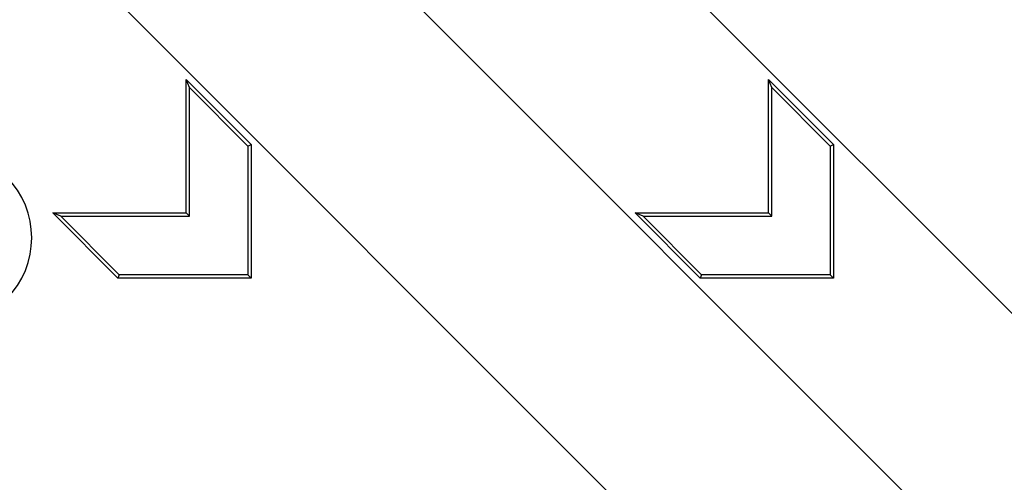
# Model space of a CAD drawing. Units: millimetres. Extents: x 0 to 291, y 0 to 204.
# Drawn here: x 135 to 144, y 34 to 39 of the extents above; entities that cross this region are included whole.
import ezdxf

# ---------------------------------------------------------------- set-up
doc = ezdxf.new("R2010")
doc.units = ezdxf.units.MM
doc.layers.add('M-5R', color=7, linetype='Continuous')
doc.layers.add('Predeterminado', color=7, linetype='Continuous')

# ---------------------------------------------------------------- blocks, each defined once
blk = doc.blocks.new('SE3')
at = {"layer": 'M-5R', "color": 7, "linetype": 'Continuous'}
for p, q in [((147.1936, 32.7434), (129.589, 50.3479)), ((145.8714, 31.4212), (128.2668, 49.0257)), ((146.015, 28.5479), (128.2668, 46.2961)), ((136.4054, 38.0223), (136.3748, 38.0962)), ((136.3748, 36.8659), (136.3748, 38.0962)), ((136.3748, 38.0962), (136.9748, 37.4962)), ((141.7795, 38.0223), (141.7488, 38.0962)), ((141.7488, 36.8659), (141.7488, 38.0962)), ((141.7488, 38.0962), (142.3488, 37.4962)), ((136.4054, 36.8353), (136.4054, 38.0223)), ((136.4054, 38.0223), (136.9442, 37.4835)), ((141.7795, 36.8353), (141.7795, 38.0223)), ((141.7795, 38.0223), (142.3182, 37.4835)), ((136.9442, 37.4835), (136.9748, 37.4962)), ((136.9442, 37.4835), (136.9442, 36.2965)), ((136.9748, 37.4962), (136.9748, 36.2659)), ((142.3182, 37.4835), (142.3488, 37.4962)), ((142.3182, 37.4835), (142.3182, 36.2965)), ((142.3488, 37.4962), (142.3488, 36.2659)), ((135.2185, 36.8353), (135.1446, 36.8659)), ((135.7446, 36.2659), (135.1446, 36.8659)), ((135.1446, 36.8659), (136.3748, 36.8659)), ((135.7572, 36.2965), (135.2185, 36.8353)), ((135.2185, 36.8353), (136.4054, 36.8353)), ((136.4054, 36.8353), (136.3748, 36.8659)), ((140.5925, 36.8353), (140.5186, 36.8659)), ((141.1186, 36.2659), (140.5186, 36.8659)), ((140.5186, 36.8659), (141.7488, 36.8659)), ((141.1313, 36.2965), (140.5925, 36.8353)), ((140.5925, 36.8353), (141.7795, 36.8353)), ((141.7795, 36.8353), (141.7488, 36.8659)), ((135.7572, 36.2965), (135.7446, 36.2659)), ((136.9748, 36.2659), (135.7446, 36.2659)), ((136.9442, 36.2965), (135.7572, 36.2965)), ((136.9442, 36.2965), (136.9748, 36.2659)), ((141.1313, 36.2965), (141.1186, 36.2659)), ((142.3488, 36.2659), (141.1186, 36.2659)), ((142.3182, 36.2965), (141.1313, 36.2965)), ((142.3182, 36.2965), (142.3488, 36.2659))]:
    blk.add_line(p, q, dxfattribs=at)
blk.add_ellipse((134.1491, 36.6374), major_axis=(-0.801, 0), ratio=0.998783, start_param=2.356803, end_param=3.926382, dxfattribs=at)

msp = doc.modelspace()

# ---------------------------------------------------------------- block references
at = {"layer": 'Predeterminado'}
msp.add_blockref('SE3', (0, 0), dxfattribs=at)

doc.saveas('drawing.dxf')
